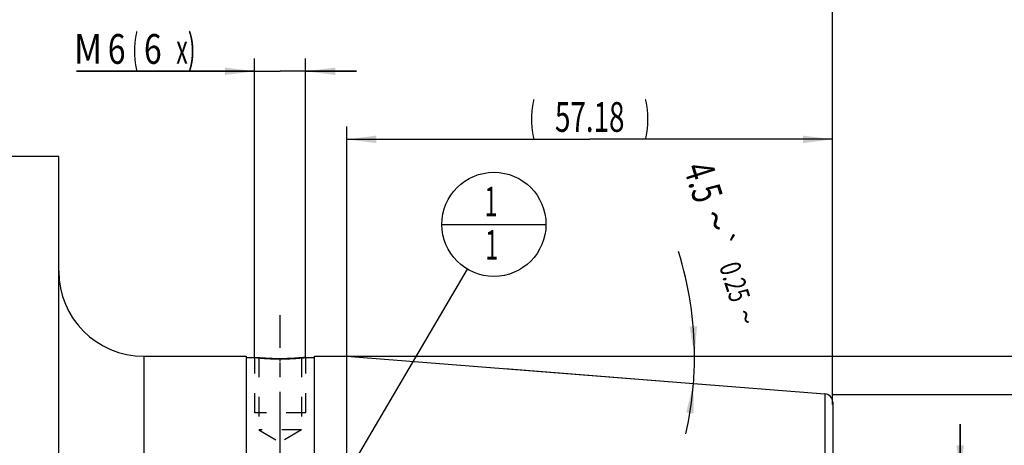
# Model space of a CAD drawing. Units: millimetres. Extents: x 0 to 420, y 0 to 297.
# Drawn here: x 147 to 263, y 184 to 234 of the extents above; entities that cross this region are included whole.
import ezdxf
from ezdxf.enums import TextEntityAlignment as Align

# ---------------------------------------------------------------- set-up
doc = ezdxf.new("R2010")
doc.units = ezdxf.units.MM
doc.header["$LTSCALE"] = 23.1
doc.linetypes.add('CENTER', pattern=[0.6, 0.375, -0.075, 0.075, -0.075])
doc.linetypes.add('HIDDEN', pattern=[0.2, 0.1, -0.1])
doc.layers.get('0').update_dxf_attribs({"linetype": 'CONTINUOUS'})
for name, color, linetype in [('30338442_AXIS', 7, 'CONTINUOUS'), ('30338442_CL', 7, 'CONTINUOUS'), ('30338442_DIM', 7, 'CONTINUOUS'), ('30338442_HL', 7, 'CONTINUOUS'), ('606446892-000-00-ED1_CL', 7, 'CONTINUOUS'), ('606446892-000-00-ED1_DIM', 7, 'CONTINUOUS')]:
    doc.layers.add(name, color=color, linetype=linetype)
doc.styles.get("Standard").update_dxf_attribs({"font": 'TXT.SHX', "width": 0.7})
doc.styles.add('TEXTSTYLE_3', font='gdt', dxfattribs={"width": 0.7})
doc.dimstyles.new('DIMSTYLE_2', dxfattribs={"dimtxt": 3.5, "dimasz": 3.5, "dimexe": 0.18, "dimexo": 0.0625, "dimgap": 0.09, "dimtad": 1, "dimdsep": 46, "dimtxsty": 'STANDARD', "dimblk": '_FILLED', "dimblk1": '_FILLED', "dimblk2": '_FILLED', "dimcen": 0.09, "dimclrt": 2, "dimadec": 0, "dimazin": 0, "dimtol": 1, "dimtp": 0.25, "dimtm": 0.25, "dimtfac": 1, "dimtofl": 0, "dimtmove": 0, "dimatfit": 3, "dimldrblk": '_FILLED', "dimfxl": 1, "dimtolj": 1, "dimarcsym": 0})
doc.dimstyles.new('DIMSTYLE_3', dxfattribs={"dimtxt": 3.5, "dimasz": 3.5, "dimexe": 0.18, "dimexo": 0.0625, "dimgap": 0.09, "dimtad": 1, "dimdec": 3, "dimdsep": 46, "dimtxsty": 'STANDARD', "dimblk": '_FILLED', "dimblk1": '_FILLED', "dimblk2": '_FILLED', "dimcen": 0.09, "dimclrt": 2, "dimadec": 0, "dimazin": 0, "dimtp": 0.1, "dimtm": 0.1, "dimtfac": 1, "dimtdec": 3, "dimtofl": 0, "dimtmove": 0, "dimatfit": 3, "dimldrblk": '_FILLED', "dimfxl": 1, "dimtolj": 1, "dimarcsym": 0})
doc.dimstyles.new('DIMSTYLE_4', dxfattribs={"dimtxt": 3.5, "dimasz": 3.5, "dimexe": 0.18, "dimexo": 0.0625, "dimgap": 0.09, "dimtad": 1, "dimdec": 3, "dimdsep": 46, "dimtxsty": 'STANDARD', "dimblk": '_FILLED', "dimblk1": '_FILLED', "dimblk2": '_FILLED', "dimcen": 0.09, "dimclrt": 2, "dimadec": 0, "dimazin": 0, "dimtp": 0.05, "dimtm": 0.05, "dimtfac": 1, "dimtdec": 3, "dimtofl": 0, "dimtmove": 0, "dimatfit": 3, "dimldrblk": '_FILLED', "dimfxl": 1, "dimtolj": 1, "dimarcsym": 0})
doc.dimstyles.new('DIMSTYLE_5', dxfattribs={"dimtxt": 3.5, "dimasz": 3.5, "dimexe": 0.18, "dimexo": 0.0625, "dimgap": 0.09, "dimtad": 1, "dimdec": 3, "dimdsep": 46, "dimtxsty": 'STANDARD', "dimblk": '_FILLED', "dimblk1": '_FILLED', "dimblk2": '_FILLED', "dimcen": 0.09, "dimclrt": 2, "dimadec": 0, "dimazin": 0, "dimtp": 0.15, "dimtm": 0.15, "dimtfac": 1, "dimtdec": 3, "dimtofl": 0, "dimtmove": 0, "dimatfit": 3, "dimldrblk": '_FILLED', "dimfxl": 1, "dimtolj": 1, "dimarcsym": 0})
doc.dimstyles.new('DIMSTYLE_6', dxfattribs={"dimtxt": 3.5, "dimasz": 3.5, "dimexe": 0.18, "dimexo": 0.0625, "dimgap": 0.09, "dimtad": 1, "dimdsep": 46, "dimtxsty": 'STANDARD', "dimblk": '_FILLED', "dimblk1": '_FILLED', "dimblk2": '_FILLED', "dimcen": 0.09, "dimclrt": 2, "dimadec": 0, "dimazin": 0, "dimtp": 0.15, "dimtm": 0.15, "dimtfac": 1, "dimtofl": 0, "dimtmove": 0, "dimatfit": 3, "dimldrblk": '_FILLED', "dimfxl": 1, "dimtolj": 1, "dimarcsym": 0})
doc.dimstyles.get("Standard").update_dxf_attribs({"dimtxt": 3.5, "dimasz": 3.5, "dimexe": 0.18, "dimexo": 0.0625, "dimgap": 0.09, "dimtad": 1, "dimdec": 3, "dimdsep": 46, "dimtxsty": 'STANDARD', "dimblk": '_FILLED', "dimblk1": '_FILLED', "dimblk2": '_FILLED', "dimcen": 0.09, "dimclrt": 2, "dimadec": 0, "dimazin": 0, "dimtol": 1, "dimtp": 0.005, "dimtm": 0.005, "dimtfac": 1, "dimtdec": 3, "dimtofl": 0, "dimtmove": 0, "dimatfit": 3, "dimldrblk": '_FILLED', "dimfxl": 1, "dimtolj": 1, "dimarcsym": 0})

# ---------------------------------------------------------------- blocks, each defined once
blk = doc.blocks.new('*D1')
at = {"layer": '606446892-000-00-ED1_DIM', "color": 3, "linetype": 'CONTINUOUS'}
for p, q in [((203.66, 194.67), (227.73, 194.67)), ((203.93, 193.21), (227.6, 191.34))]:
    blk.add_line(p, q, dxfattribs=at)
for start, end in [(0, 17.5034), (355.5, 360), (347.0997, 355.5)]:
    blk.add_arc((185.31, 194.67), 40.92, start, end, dxfattribs=at)
for points in [[(225.64, 198.15), (226.23, 194.67), (226.52, 198.19)], [(226.12, 187.93), (226.1, 191.46), (225.25, 188.04)]]:
    blk.add_solid(points, dxfattribs=at)
at = {"layer": '606446892-000-00-ED1_DIM', "color": 2, "linetype": 'CONTINUOUS'}
for s, height, width, p in [('4.5', 3.5, 0.690476, (225.6, 214.62)), ('0.25', 2.45, 0.714286, (229.8, 203.04))]:
    blk.add_text(s, height=height, rotation=-72.4966, dxfattribs=dict(at, width=width)).set_placement(p, align=Align.CENTER)
at = {"layer": '606446892-000-00-ED1_DIM', "color": 2, "linetype": 'CONTINUOUS', "style": 'TEXTSTYLE_3'}
for s, height, p in [('~', 3.5, (227.04, 210.05)), ('`', 2.45, (228.32, 207.74)), ('~', 2.45, (231.1, 198.92))]:
    blk.add_text(s, height=height, rotation=-72.4966, dxfattribs=at).set_placement(p, align=Align.CENTER)
blk = doc.blocks.new('_FILLED')
at = {"color": 0, "linetype": 'BYBLOCK'}
blk.add_solid([(0, 0), (-1, 0.125), (-1, -0.125)], dxfattribs=at)
blk = doc.blocks.new('*D3')
at = {"layer": '30338442_DIM', "color": 3, "linetype": 'CONTINUOUS'}
for p, q in [((174.48, 194.52), (174.48, 229.67)), ((180.48, 194.52), (180.48, 229.67)), ((174.48, 228.17), (153.54, 228.17)), ((153.54, 228.17), (177.48, 228.17)), ((186.48, 228.17), (177.48, 228.17)), ((180.48, 228.17), (186.48, 228.17))]:
    blk.add_line(p, q, dxfattribs=at)
at = {"layer": '30338442_DIM', "color": 3, "linetype": 'CONTINUOUS', "xscale": 3.5, "yscale": 3.5, "zscale": 3.5}
blk.add_blockref('_FILLED', (174.48, 228.17), dxfattribs=at)
at = {"layer": '30338442_DIM', "color": 3, "linetype": 'CONTINUOUS', "xscale": 3.5, "yscale": 3.5, "zscale": 3.5, "rotation": 180}
blk.add_blockref('_FILLED', (180.48, 228.17), dxfattribs=at)
at = {"layer": '30338442_DIM', "color": 2, "linetype": 'CONTINUOUS'}
for s, width, p in [('(', 0.428571, (160.79, 229.05)), ('x)', 0.571429, (167.54, 229.05)), ('M', 0.857143, (156.54, 229.05)), ('6', 0.785714, (159.29, 229.05)), ('6', 0.785714, (163.54, 229.05))]:
    blk.add_text(s, height=3.5, dxfattribs=dict(at, width=width)).set_placement(p, align=Align.RIGHT)
blk = doc.blocks.new('*D6')
at = {"layer": '30338442_DIM', "color": 3, "linetype": 'CONTINUOUS'}
for p, q in [((122.48, 217.96), (122.48, 241.67)), ((242.48, 188.97), (242.48, 241.67)), ((122.48, 240.17), (182.48, 240.17)), ((242.48, 240.17), (182.48, 240.17))]:
    blk.add_line(p, q, dxfattribs=at)
at = {"layer": '30338442_DIM', "color": 3, "linetype": 'CONTINUOUS', "xscale": 3.5, "yscale": 3.5, "zscale": 3.5, "rotation": 180}
blk.add_blockref('_FILLED', (122.48, 240.17), dxfattribs=at)
at = {"layer": '30338442_DIM', "color": 3, "linetype": 'CONTINUOUS', "xscale": 3.5, "yscale": 3.5, "zscale": 3.5}
blk.add_blockref('_FILLED', (242.48, 240.17), dxfattribs=at)
at = {"layer": '30338442_DIM', "color": 2, "linetype": 'CONTINUOUS', "width": 0.714286}
blk.add_text('120', height=3.5, dxfattribs=at).set_placement((182.48, 241.05), align=Align.CENTER)
blk = doc.blocks.new('*D8')
at = {"layer": '30338442_DIM', "color": 3, "linetype": 'CONTINUOUS'}
for p, q in [((257.48, 180.67), (257.48, 186.67)), ((257.48, 186.67), (257.48, 168.17)), ((240.48, 180.67), (258.98, 180.67)), ((257.48, 149.67), (257.48, 168.17)), ((240.48, 155.67), (258.98, 155.67)), ((257.48, 155.67), (257.48, 149.67))]:
    blk.add_line(p, q, dxfattribs=at)
at = {"layer": '30338442_DIM', "color": 3, "linetype": 'CONTINUOUS', "xscale": 3.5, "yscale": 3.5, "zscale": 3.5}
for p, rotation in [((257.48, 180.67), 270), ((257.48, 155.67), 90)]:
    blk.add_blockref('_FILLED', p, dxfattribs=dict(at, rotation=rotation))
at = {"layer": '30338442_DIM', "color": 2, "linetype": 'CONTINUOUS', "width": 0.75}
blk.add_text('25', height=3.5, rotation=90, dxfattribs=at).set_placement((256.61, 170.5), align=Align.CENTER)
at = {"layer": '30338442_DIM', "color": 2, "linetype": 'CONTINUOUS', "style": 'TEXTSTYLE_3'}
blk.add_text('n', height=3.5, rotation=90, dxfattribs=at).set_placement((256.61, 165.55), align=Align.CENTER)
blk = doc.blocks.new('*D9')
at = {"layer": '30338442_DIM', "color": 3, "linetype": 'CONTINUOUS'}
for p, q in [((185.31, 194.67), (185.31, 221.67)), ((242.48, 218.17), (242.48, 221.67)), ((185.31, 220.17), (213.9, 220.17)), ((242.48, 220.17), (213.9, 220.17))]:
    blk.add_line(p, q, dxfattribs=at)
at = {"layer": '30338442_DIM', "color": 3, "linetype": 'CONTINUOUS', "xscale": 3.5, "yscale": 3.5, "zscale": 3.5, "rotation": 180}
blk.add_blockref('_FILLED', (185.31, 220.17), dxfattribs=at)
at = {"layer": '30338442_DIM', "color": 3, "linetype": 'CONTINUOUS', "xscale": 3.5, "yscale": 3.5, "zscale": 3.5}
blk.add_blockref('_FILLED', (242.48, 220.17), dxfattribs=at)
at = {"layer": '30338442_DIM', "color": 2, "linetype": 'CONTINUOUS'}
for s, width, p in [('(', 0.428571, (207.15, 221.05)), (')', 0.428571, (220.65, 221.05)), ('57.18', 0.685714, (213.9, 221.05))]:
    blk.add_text(s, height=3.5, dxfattribs=dict(at, width=width)).set_placement(p, align=Align.CENTER)
blk = doc.blocks.new('*D10')
at = {"layer": '30338442_DIM', "color": 3, "linetype": 'CONTINUOUS'}
for p, q in [((185.31, 194.67), (278.98, 194.67)), ((277.48, 194.67), (277.48, 168.17)), ((277.48, 141.67), (277.48, 168.17)), ((185.31, 141.67), (278.98, 141.67))]:
    blk.add_line(p, q, dxfattribs=at)
at = {"layer": '30338442_DIM', "color": 3, "linetype": 'CONTINUOUS', "xscale": 3.5, "yscale": 3.5, "zscale": 3.5}
for p, rotation in [((277.48, 194.67), 90), ((277.48, 141.67), 270)]:
    blk.add_blockref('_FILLED', p, dxfattribs=dict(at, rotation=rotation))
at = {"layer": '30338442_DIM', "color": 2, "linetype": 'CONTINUOUS', "width": 0.714286}
blk.add_text('53', height=3.5, rotation=90, dxfattribs=at).set_placement((276.61, 170.5), align=Align.CENTER)
at = {"layer": '30338442_DIM', "color": 2, "linetype": 'CONTINUOUS', "style": 'TEXTSTYLE_3'}
blk.add_text('n', height=3.5, rotation=90, dxfattribs=at).set_placement((276.61, 165.67), align=Align.CENTER)
blk = doc.blocks.new('*D11')
at = {"layer": '30338442_DIM', "color": 3, "linetype": 'CONTINUOUS'}
for p, q in [((242.48, 190.17), (268.98, 190.17)), ((267.48, 190.17), (267.48, 168.17)), ((267.48, 146.17), (267.48, 168.17)), ((242.48, 146.17), (268.98, 146.17))]:
    blk.add_line(p, q, dxfattribs=at)
at = {"layer": '30338442_DIM', "color": 3, "linetype": 'CONTINUOUS', "xscale": 3.5, "yscale": 3.5, "zscale": 3.5}
for p, rotation in [((267.48, 190.17), 90), ((267.48, 146.17), 270)]:
    blk.add_blockref('_FILLED', p, dxfattribs=dict(at, rotation=rotation))
at = {"layer": '30338442_DIM', "color": 2, "linetype": 'CONTINUOUS', "width": 0.785714}
blk.add_text('44', height=3.5, rotation=90, dxfattribs=at).set_placement((266.61, 170.5), align=Align.CENTER)
at = {"layer": '30338442_DIM', "color": 2, "linetype": 'CONTINUOUS', "style": 'TEXTSTYLE_3'}
blk.add_text('n', height=3.5, rotation=90, dxfattribs=at).set_placement((266.61, 165.42), align=Align.CENTER)
blk = doc.blocks.new('BOMBALLOON_BL4', base_point=(202.63, 210.17))
at = {"layer": '606446892-000-00-ED1_CL', "color": 3, "linetype": 'CONTINUOUS'}
blk.add_line((196.5, 210.17), (208.75, 210.17), dxfattribs=at)
blk.add_circle((202.63, 210.17), 6.12, dxfattribs=at)
at = {"layer": '606446892-000-00-ED1_CL', "color": 2, "linetype": 'CONTINUOUS', "width": 0.571429}
for p in [(201.52, 211.11), (201.62, 206)]:
    blk.add_text('1', height=3.5, dxfattribs=at).set_placement(p)

msp = doc.modelspace()

# ---------------------------------------------------------------- linework, layer by layer
at = {"layer": '30338442_AXIS', "color": 3, "linetype": 'CENTER'}
msp.add_line((177.4847, 140.2166), (177.4847, 199.5108), dxfattribs=at)
at = {"layer": '30338442_CL', "color": 7, "linetype": 'CONTINUOUS'}
for p, q in [((145.7323, 218.1708), (151.4347, 218.1708)), ((151.4347, 118.1708), (151.4347, 218.1708)), ((161.4347, 194.6708), (173.4847, 194.6708)), ((173.4847, 194.6708), (173.4847, 141.6708)), ((181.4847, 194.6708), (181.4847, 141.6708)), ((181.4847, 194.6708), (185.3068, 194.6708)), ((185.3068, 194.6708), (185.3068, 141.6708)), ((185.3068, 194.6708), (241.5632, 190.2433)), ((173.4847, 194.5208), (174.9847, 194.5208)), ((179.9847, 194.5208), (181.4847, 194.5208)), ((242.4847, 189.2464), (242.4847, 147.0952))]:
    msp.add_line(p, q, dxfattribs=at)
at = {"layer": '30338442_CL', "color": 9, "linetype": 'CONTINUOUS'}
for p, q in [((161.4347, 194.6708), (161.4347, 141.6708)), ((241.5632, 190.2433), (241.5632, 146.0983))]:
    msp.add_line(p, q, dxfattribs=at)
at = {"layer": '30338442_CL', "color": 30, "linetype": 'CONTINUOUS'}
for p, q in [((177.4847, 194.0431), (177.4847, 194.4219)), ((177.4847, 176.7811), (177.4847, 185.4327))]:
    msp.add_line(p, q, dxfattribs=at)
at = {"layer": '30338442_CL', "color": 7, "linetype": 'CONTINUOUS'}
for centre, radius, start, end in [((161.4347, 204.6708), 10, 180, 270), ((177.4916, 220.8958), 26.4939, 264.570573, 269.985206), ((177.4779, 220.8958), 26.4939, 270.014794, 275.429427), ((241.4847, 189.2464), 1, 0, 85.5)]:
    msp.add_arc(centre, radius, start, end, dxfattribs=at)
at = {"layer": '30338442_CL', "color": 3, "linetype": 'CONTINUOUS'}
for points in [[(174.4847, 194.5208), (174.4847, 194.5208), (174.489, 194.5203), (174.5081, 194.5182), (174.54, 194.5146), (174.5844, 194.5096), (174.6413, 194.5034), (174.7103, 194.4961), (174.7913, 194.4876), (174.8838, 194.4783), (174.9878, 194.4682), (175.1023, 194.4576), (175.2273, 194.4465), (175.3618, 194.4353), (175.5057, 194.424), (175.6579, 194.413), (175.8181, 194.4023), (175.9852, 194.3922), (176.1588, 194.3828), (176.3377, 194.3744), (176.5217, 194.367), (176.7094, 194.3607), (176.9005, 194.3558), (177.0939, 194.3522), (177.2889, 194.35), (177.4195, 194.3495), (177.4847, 194.3495)], [(177.4847, 194.3495), (177.55, 194.3495), (177.6805, 194.35), (177.8756, 194.3522), (178.0689, 194.3558), (178.26, 194.3607), (178.4477, 194.367), (178.6317, 194.3744), (178.8106, 194.3828), (178.9843, 194.3922), (179.1513, 194.4023), (179.3115, 194.413), (179.4637, 194.424), (179.6076, 194.4353), (179.7421, 194.4465), (179.8672, 194.4576), (179.9817, 194.4682), (180.0856, 194.4783), (180.1781, 194.4876), (180.2591, 194.4961), (180.3281, 194.5034), (180.385, 194.5096), (180.4294, 194.5146), (180.4613, 194.5182), (180.4804, 194.5203), (180.4847, 194.5208), (180.4847, 194.5208)]]:
    msp.add_open_spline(points, degree=3, dxfattribs=at)
at = {"layer": '30338442_HL', "color": 6, "linetype": 'HIDDEN'}
for p, q in [((174.4847, 188.0208), (174.4847, 194.5208)), ((174.9847, 194.5208), (174.9847, 186.0208)), ((174.9847, 194.5208), (174.9873, 194.5206)), ((179.9847, 194.5208), (179.9847, 186.0208)), ((180.4847, 188.0208), (180.4847, 194.5208)), ((180.4847, 188.0208), (174.4847, 188.0208)), ((179.9847, 186.0208), (174.9847, 186.0208)), ((174.9847, 186.0208), (177.4847, 184.5187)), ((179.9847, 186.0208), (177.4847, 184.5187))]:
    msp.add_line(p, q, dxfattribs=at)
for centre, radius, start, end in [((177.4951, 220.9648), 26.5629, 264.58283, 269.855104), ((177.4847, 220.621), 26.2191, 269.875791, 269.999973), ((177.4847, 220.6357), 26.2337, 270.000014, 270.371848), ((177.4843, 220.6771), 26.2751, 270.372249, 272.507644), ((177.4688, 221.0065), 26.6049, 272.509849, 275.426325)]:
    msp.add_arc(centre, radius, start, end, dxfattribs=at)
for points in [[(177.4847, 194.3495), (177.4195, 194.3495), (177.2889, 194.35), (177.0939, 194.3522), (176.9005, 194.3558), (176.7094, 194.3607), (176.5217, 194.367), (176.3377, 194.3744), (176.1588, 194.3828), (175.9852, 194.3922), (175.8181, 194.4023), (175.6579, 194.413), (175.5057, 194.424), (175.3618, 194.4353), (175.2273, 194.4465), (175.1023, 194.4576), (174.9878, 194.4682), (174.8838, 194.4783), (174.7913, 194.4876), (174.7103, 194.4961), (174.6413, 194.5034), (174.5844, 194.5096), (174.54, 194.5146), (174.5081, 194.5182), (174.489, 194.5203), (174.4847, 194.5208), (174.4847, 194.5208)], [(180.4847, 194.5208), (180.4847, 194.5208), (180.4804, 194.5203), (180.4613, 194.5182), (180.4294, 194.5146), (180.385, 194.5096), (180.3281, 194.5034), (180.2591, 194.4961), (180.1781, 194.4876), (180.0856, 194.4783), (179.9817, 194.4682), (179.8672, 194.4576), (179.7421, 194.4465), (179.6076, 194.4353), (179.4637, 194.424), (179.3115, 194.413), (179.1513, 194.4023), (178.9843, 194.3922), (178.8106, 194.3828), (178.6317, 194.3744), (178.4477, 194.367), (178.26, 194.3607), (178.0689, 194.3558), (177.8756, 194.3522), (177.6805, 194.35), (177.55, 194.3495), (177.4847, 194.3495)]]:
    msp.add_open_spline(points, degree=3, dxfattribs=at)

# ---------------------------------------------------------------- block references
at = {"layer": '606446892-000-00-ED1_CL', "color": 3, "linetype": 'CONTINUOUS'}
msp.add_blockref('BOMBALLOON_BL4', (202.6292, 210.1708), dxfattribs=at)

# ---------------------------------------------------------------- dimensions: what is measured, and where the dimension line sits
at = {"layer": '30338442_DIM', "color": 3, "linetype": 'CONTINUOUS'}
dim = msp.add_linear_dim(base=(122.4847, 240.1708), p1=(242.4847, 188.9744), p2=(122.4847, 217.9595), angle=180, dimstyle='DIMSTYLE_5', dxfattribs=at)
dim.commit()
dim.dimension.update_dxf_attribs({"geometry": '*D6', "text_midpoint": (178.7347, 242.7958), "dimtype": 160})
dim = msp.add_linear_dim(base=(180.4847, 228.1708), p1=(174.4847, 194.5208), p2=(180.4847, 194.5208), text='M<>(6x)', dimstyle='DIMSTYLE_4', dxfattribs=at)
dim.commit()
dim.dimension.update_dxf_attribs({"geometry": '*D3', "text_midpoint": (157.0385, 230.7958), "dimtype": 160})
for base, p1, p2, angle, text, dimstyle, picture, middle in [((185.3068, 220.1708), (242.4847, 218.1708), (185.3068, 194.6708), 180, '(<>)', 'DIMSTYLE_6', '*D9', (211.2708, 222.7958)), ((277.4847, 194.6708), (185.3068, 141.6708), (185.3068, 194.6708), 90, '%%c<>', 'DIMSTYLE_5', '*D10', (275.9426, 166.0103)), ((267.4847, 190.1708), (242.4847, 146.1708), (242.4847, 190.1708), 90, '%%c<>', 'DIMSTYLE_5', '*D11', (265.9986, 165.8986)), ((257.4847, 180.6708), (240.4847, 155.6708), (240.4847, 180.6708), 90, '%%c<>', 'DIMSTYLE_3', '*D8', (255.9706, 165.9545))]:
    dim = msp.add_linear_dim(base=base, p1=p1, p2=p2, angle=angle, text=text, dimstyle=dimstyle, dxfattribs=at)
    dim.commit()
    dim.dimension.update_dxf_attribs({"geometry": picture, "text_midpoint": middle, "dimtype": 160})
at = {"layer": '606446892-000-00-ED1_DIM', "color": 3, "linetype": 'CONTINUOUS'}
dim = msp.add_angular_dim_2l(base=(226.1995, 193.0641), line1=((227.6003, 191.3422), (203.9254, 193.2055)), line2=((203.6602, 194.6708), (227.7311, 194.6708)), dimstyle='DIMSTYLE_2', dxfattribs=at)
dim.commit()
dim.dimension.update_dxf_attribs({"geometry": '*D1', "text_midpoint": (232.2039, 208.1094), "dimtype": 162})

# ---------------------------------------------------------------- leaders
at = {"layer": '606446892-000-00-ED1_CL', "color": 3, "linetype": 'CONTINUOUS'}
msp.add_leader([(180.2987, 172.1708), (199.526, 204.8901)], dimstyle='STANDARD', override={"dimtad": 0, "dimldrblk": 'DOT'}, dxfattribs=at)

doc.saveas('drawing.dxf')
